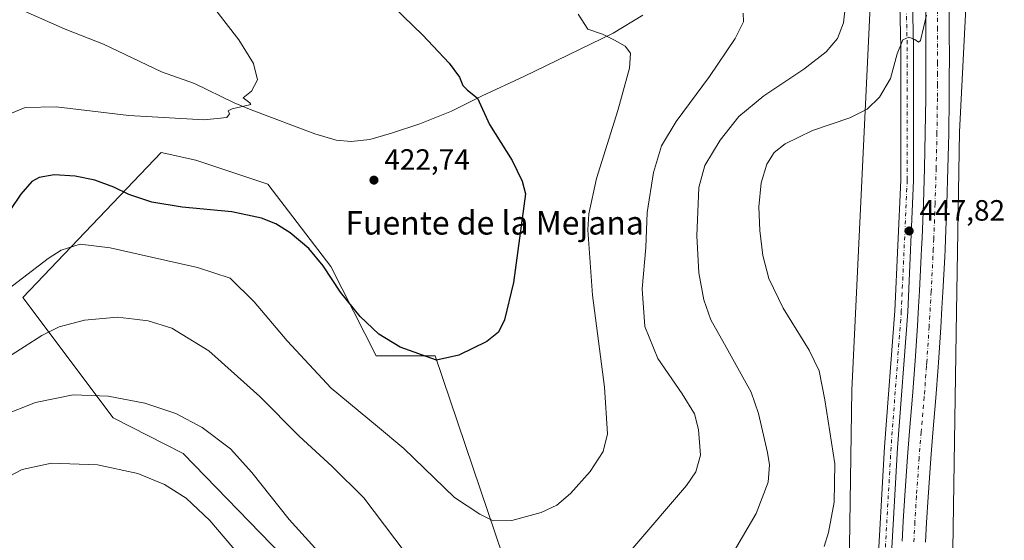
# Model space of a CAD drawing. Units: metres. Extents: x 604488 to 607955, y 4699142 to 4701508.
# Drawn here: x 607118 to 607454, y 4700204 to 4700382 of the extents above; entities that cross this region are included whole.
import ezdxf
from ezdxf.enums import TextEntityAlignment as Align

# ---------------------------------------------------------------- set-up
doc = ezdxf.new("R2010")
doc.units = ezdxf.units.M
doc.header["$MEASUREMENT"] = 0
doc.linetypes.add('DGN Style 4', pattern=[2.6384748266838614, 1.318413404963828, -0.6592067024819142, 0.001648016756204785, -0.6592067024819142])
for name, color, linetype, lineweight in [('Corriente artificial Cxs', 4, 'Continuous', 13), ('Corriente artificial eje', 142, 'DGN Style 4', 0), ('Corriente natural lineal', 142, 'Continuous', 13), ('Cultivos herbáceos CxS', 92, 'Continuous', 0), ('Cultivos leñosos CxS', 92, 'Continuous', 0), ('Curva de nivel maestra', 30, 'Continuous', 30), ('Curva de nivel normal', 30, 'Continuous', 0), ('Pastizal CxS', 92, 'Continuous', 0), ('Pista no pavimentada Cxs', 111, 'Continuous', 0), ('Pista no pavimentada eje', 91, 'DGN Style 4', 0), ('Punto de cota en terreno', 7, 'Continuous', 0), ('Rótulo de punto de cota en terreno', 7, 'Continuous', 0), ('Suelo desnudo CxS', 253, 'Continuous', 0), ('Texto cartográfico', 7, 'Continuous', 0)]:
    doc.layers.add(name, color=color, linetype=linetype, lineweight=lineweight)
doc.styles.add('Style-Arial', font='txt')

# ---------------------------------------------------------------- blocks, each defined once
blk = doc.blocks.new('*U10')
at = {"layer": 'Cultivos herbáceos CxS', "color": 92, "linetype": 'Continuous', "lineweight": 0}
blk.add_polyline3d([(607408.7669000002, 4700407.835899999, 442.6824999999953), (607401.5044999998, 4700255.377499999, 446.3720999999932), (607399.4276999999, 4700111.2163, 448.4594999999972), (607398.8687000005, 4700092.7773, 448.3858000000037), (607360.7368999999, 4700099.872099999, 446.8991999999998), (607320.9785000002, 4700104.7213, 446.2424000000028), (607263.7653000001, 4700121.2073, 445.2400000000052), (607220.1281000003, 4700142.5415, 445.5409000000073), (607198.7943000002, 4700143.511499999, 446.2584000000061), (607181.3391000004, 4700128.9661, 445.4689000000071), (607181.3388999999, 4700111.5111, 443.9296000000032), (607195.8843, 4700095.9957, 444.6052999999956), (607232.7335000001, 4700087.267700001, 446.4146999999939), (607252.1281000003, 4700093.085700001, 446.2062000000006), (607312.2506999997, 4700081.4483, 446.1684999999998), (607320.9781, 4700070.781300001, 446.2801999999938), (607338.4321, 4700021.3257, 443.7017000000051)], dxfattribs=at)
blk.add_polyline3d([(607259.4232999999, 4700267.144099999, 425.0031000000017), (607239.4115000004, 4700267.144300001, 426.0635000000038), (607223.8472999996, 4700297.5327, 424.7387000000017), (607202.4528999999, 4700325.636299999, 422.7209000000003), (607177.8948999997, 4700333.8509, 421.8086999999941), (607166.0085000005, 4700336.446699999, 421.6429999999964), (607118.9441000001, 4700287.029899999, 430.9440000000032), (607149.7147000004, 4700246.035300001, 441.5016000000033), (607173.5201000003, 4700233.8507, 442.7295000000013), (607226.2125000004, 4700179.6713, 442.3570999999939), (607276.7117, 4700144.5277, 441.7050000000018), (607303.1508999999, 4700138.179500001, 443.9158000000025)], close=True, dxfattribs=at)
blk = doc.blocks.new('5PATER')
at = {"layer": 'Pastizal CxS', "linetype": 'Continuous', "lineweight": 0}
h = blk.add_hatch(color=51, dxfattribs=at)
edge = h.paths.add_edge_path()
edge.add_ellipse((0, 0), major_axis=(-0.1095731443231308, -0.1110710700762829), ratio=0.9994222409660322, start_angle=0, end_angle=360)

msp = doc.modelspace()

# ---------------------------------------------------------------- linework, layer by layer
at = {"layer": 'Corriente artificial Cxs', "color": 4, "linetype": 'Continuous', "lineweight": 13}
for points in [[(607418.7021000005, 4700203.954500001, 447.4894999999961), (607419.0344000002, 4700210.695499999, 447.4627999999939), (607419.0387000004, 4700210.767999999, 447.4630999999936), (607419.5658, 4700219.510199999, 447.5368000000017), (607420.5066999998, 4700232.703700001, 447.7130999999936), (607421.2300000006, 4700241.485400001, 447.8151999999973), (607422.2188999997, 4700253.4363, 447.8515000000043), (607422.9996999997, 4700263.898, 448.045499999993), (607423.1102, 4700265.377900001, 448.0636999999988), (607423.9052999998, 4700277.326300001, 448.0742999999929), (607424.2832000004, 4700283.7918, 448.1103000000003), (607424.6041000001, 4700289.2807, 448.1374999999971), (607425.2067999998, 4700301.2445, 448.1604999999981), (607425.3159999996, 4700303.708500001, 448.152700000006), (607425.4715999998, 4700307.2181, 448.1002000000008), (607425.9297000002, 4700319.188200001, 447.9646000000066), (607426.2912, 4700331.157500001, 447.7679999999964), (607426.5564000001, 4700343.1295, 447.4936000000016), (607426.7251000004, 4700355.1031, 446.8432999999932), (607426.7521000003, 4700359.584799999, 446.523199999996), (607426.7759999996, 4700363.533100001, 446.2658999999985), (607426.7972999997, 4700367.0777, 446.1343999999954), (607426.7731, 4700379.056500001, 445.2495999999956), (607426.7248999998, 4700385.035800001, 445.0527000000002)], [(607418.7021000005, 4700203.954500001, 447.4894999999961), (607419.0344000002, 4700210.695499999, 447.4627999999939), (607419.0387000004, 4700210.767999999, 447.4630999999936), (607419.5658, 4700219.510199999, 447.5368000000017), (607420.5066999998, 4700232.703700001, 447.7130999999936), (607421.2300000006, 4700241.485400001, 447.8151999999973), (607422.2188999997, 4700253.4363, 447.8515000000043), (607422.9996999997, 4700263.898, 448.045499999993), (607423.1102, 4700265.377900001, 448.0636999999988), (607423.9052999998, 4700277.326300001, 448.0742999999929), (607424.2832000004, 4700283.7918, 448.1103000000003), (607424.6041000001, 4700289.2807, 448.1374999999971), (607425.2067999998, 4700301.2445, 448.1604999999981), (607425.3159999996, 4700303.708500001, 448.152700000006), (607425.4715999998, 4700307.2181, 448.1002000000008), (607425.9297000002, 4700319.188200001, 447.9646000000066), (607426.2912, 4700331.157500001, 447.7679999999964), (607426.5564000001, 4700343.1295, 447.4936000000016), (607426.7251000004, 4700355.1031, 446.8432999999932), (607426.7521000003, 4700359.584799999, 446.523199999996), (607426.7759999996, 4700363.533100001, 446.2658999999985), (607426.7972999997, 4700367.0777, 446.1343999999954), (607426.7731, 4700379.056500001, 445.2495999999956), (607426.7248999998, 4700385.035800001, 445.0527000000002)], [(607434.7243999997, 4700385.124399999, 446.4588999999978), (607434.773, 4700379.096899999, 446.7623000000021), (607434.7972999997, 4700367.064400001, 447.4511999999959), (607434.7758, 4700363.4849, 447.604800000001), (607434.7518999996, 4700359.536499999, 447.6772999999957), (607434.7247000001, 4700355.022700001, 447.823000000004), (607434.5551000005, 4700342.9845, 448.2936000000045), (607434.2884999998, 4700330.948100001, 448.4817999999942), (607433.9249999998, 4700318.9144, 448.6658000000025), (607433.4648000002, 4700306.887900001, 448.5964999999997), (607433.3081999999, 4700303.3541, 448.7480000000069), (607433.1978000002, 4700300.8661, 448.795299999998), (607432.5922999998, 4700288.846100001, 448.631899999993), (607432.2696000002, 4700283.324999999, 448.5921999999992), (607431.8897000002, 4700276.827299999, 448.5418999999966), (607431.0903000003, 4700264.8145, 448.6450999999943), (607430.9775, 4700263.3025, 448.6333000000013), (607430.1941999998, 4700252.808700001, 448.5932999999932), (607429.2028000001, 4700240.827199999, 448.5197999999946), (607428.4831999998, 4700232.090700001, 448.4180000000051), (607427.5484999996, 4700218.984999999, 448.3540999999968), (607427.0232999995, 4700210.273200001, 448.2366999999941), (607426.6924999999, 4700203.560900001, 448.2544999999955)], [(607434.7243999997, 4700385.124399999, 446.4588999999978), (607434.773, 4700379.096899999, 446.7623000000021), (607434.7972999997, 4700367.064400001, 447.4511999999959), (607434.7758, 4700363.4849, 447.604800000001), (607434.7518999996, 4700359.536499999, 447.6772999999957), (607434.7247000001, 4700355.022700001, 447.823000000004), (607434.5551000005, 4700342.9845, 448.2936000000045), (607434.2884999998, 4700330.948100001, 448.4817999999942), (607433.9249999998, 4700318.9144, 448.6658000000025), (607433.4648000002, 4700306.887900001, 448.5964999999997), (607433.3081999999, 4700303.3541, 448.7480000000069), (607433.1978000002, 4700300.8661, 448.795299999998), (607432.5922999998, 4700288.846100001, 448.631899999993), (607432.2696000002, 4700283.324999999, 448.5921999999992), (607431.8897000002, 4700276.827299999, 448.5418999999966), (607431.0903000003, 4700264.8145, 448.6450999999943), (607430.9775, 4700263.3025, 448.6333000000013), (607430.1941999998, 4700252.808700001, 448.5932999999932), (607429.2028000001, 4700240.827199999, 448.5197999999946), (607428.4831999998, 4700232.090700001, 448.4180000000051), (607427.5484999996, 4700218.984999999, 448.3540999999968), (607427.0232999995, 4700210.273200001, 448.2366999999941), (607426.6924999999, 4700203.560900001, 448.2544999999955)]]:
    msp.add_polyline3d(points, dxfattribs=at)
at = {"layer": 'Corriente artificial eje', "color": 142, "linetype": 'DGN Style 4', "lineweight": 0}
msp.add_polyline3d([(607430.7247000001, 4700385.0801, 445.8227000000043), (607430.7731, 4700379.0767, 446.0997999999963), (607430.7972999997, 4700367.069700001, 446.8919000000024), (607430.7758999999, 4700363.509, 446.9921000000032), (607430.7520000003, 4700359.5606, 447.1312000000034), (607430.7248999998, 4700355.062899999, 447.3573000000034), (607430.5558000002, 4700343.057, 447.9223999999958), (607430.2899000002, 4700331.052800001, 448.1199999999953), (607429.9274000004, 4700319.051300001, 448.2802999999985), (607429.4682, 4700307.052999999, 448.2954000000027), (607429.3120999997, 4700303.531300001, 448.4204000000027), (607429.2023, 4700301.055299999, 448.4425000000047), (607428.5981999999, 4700289.0634, 448.3252000000066), (607428.2763999999, 4700283.5584, 448.2859000000026), (607427.8975000001, 4700277.0768, 448.2709000000032), (607427.1003000002, 4700265.096200001, 448.4328999999998), (607426.9885999998, 4700263.600199999, 448.4216000000015), (607426.2066000003, 4700253.122500001, 448.2936000000045), (607425.2164000003, 4700241.156300001, 448.2081999999937), (607424.4949000003, 4700232.3972, 448.0763000000007), (607423.5571, 4700219.2476, 447.8910999999935), (607423.0312999999, 4700210.525400001, 447.8264999999956), (607423.0281999996, 4700210.4748, 447.8264000000054), (607422.6973000001, 4700203.7577, 447.8901999999944)], dxfattribs=at)
at = {"layer": 'Corriente natural lineal', "color": 142, "linetype": 'Continuous', "lineweight": 13}
msp.add_polyline3d([(607330.3201000001, 4700383.280099999, 432.3310999999958), (607320.2200999996, 4700377.130100001, 430.6450999999943), (607289.6801000005, 4700362.3101, 426.911500000002), (607275.4801000003, 4700355.7301, 425.4110999999976), (607265.0301000001, 4700350.5701, 424.4045999999944), (607254.2701000003, 4700346.2301, 423.5265999999974), (607244.6300999997, 4700343.030099999, 423.0035999999964), (607237.2401000002, 4700340.870100001, 422.5044999999955), (607230.8201000001, 4700340.2301, 422.116399999999), (607225.7500999998, 4700340.620100001, 421.7856999999931), (607218.5000999998, 4700342.840100001, 421.3316999999952), (607196.7100999998, 4700351.020099999, 420.3736999999965), (607190.8901000004, 4700353.380100001, 420.0868000000046), (607177.4600999998, 4700359.960100001, 419.2758000000031), (607166.1201, 4700363.950099999, 418.7344000000012), (607146.4001000002, 4700373.390100001, 417.9936000000016), (607133.3501000004, 4700378.5101, 417.3632999999973), (607109.7701000003, 4700388.950099999, 416.5460000000021)], dxfattribs=at)
at = {"layer": 'Cultivos herbáceos CxS', "color": 92, "linetype": 'Continuous', "lineweight": 0}
for points in [[(607442.1794999996, 4700462.310500001, 450.8326999999991), (607442.8391000004, 4700432.613500001, 449.2939000000042), (607438.1948999995, 4700343.4749, 448.5025000000023), (607437.2653000001, 4700282.192100001, 448.9483000000037), (607435.4064999997, 4700164.269099999, 449.224000000002), (607434.4775, 4700138.270500001, 449.7344000000012), (607441.9055000005, 4700128.056500001, 449.7399000000005), (607440.0482999999, 4700119.699899999, 449.6757000000071), (607434.4770999998, 4700116.9143, 449.5823999999994), (607427.0487000003, 4700110.4147, 449.3696000000054), (607428.9052999998, 4700076.987700001, 449.1587), (607443.2078999998, 4700085.0001, 449.4285999999993)], [(607696.9550999999, 4700388.844900001, 408.5629999999946), (607671.3008000003, 4700380.7072, 412.4953999999998), (607658.6382999998, 4700252.6754, 413.5011999999988), (607654.4175000006, 4700234.3851, 415.1502000000037), (607638.9411000004, 4700220.3157, 417.7522000000026), (607622.0577999996, 4700202.025400001, 418.1753999999929), (607623.4647000004, 4700133.085200001, 417.0102999999945), (607572.8147999998, 4700171.072699999, 426.4109999999928), (607526.2802999998, 4700139.399499999, 436.6511000000028), (607513.8391000004, 4700137.203500001, 440.2014999999956), (607462.6715000002, 4700099.385500001, 449.3864999999933), (607443.2078999998, 4700085.0001, 449.4285999999993), (607428.9052999998, 4700076.987700001, 449.1587), (607427.0487000003, 4700110.4147, 449.3696000000054), (607434.4770999998, 4700116.9143, 449.5823999999994), (607440.0482999999, 4700119.699899999, 449.6757000000071), (607441.9055000005, 4700128.056500001, 449.7399000000005), (607434.4775, 4700138.270500001, 449.7344000000012), (607435.4064999997, 4700164.269099999, 449.224000000002), (607437.2653000001, 4700282.192100001, 448.9483000000037), (607438.1948999995, 4700343.4749, 448.5025000000023), (607442.8391000004, 4700432.613500001, 449.2939000000042)], [(607401.9930999996, 4700420.631100001, 443.3647000000056), (607408.7669000002, 4700407.835899999, 442.6824999999953), (607401.5044999998, 4700255.377499999, 446.3720999999932), (607399.4276999999, 4700111.2163, 448.4594999999972), (607398.8687000005, 4700092.7773, 448.3858000000037)], [(607303.1508999999, 4700138.179500001, 443.9158000000025), (607259.4232999999, 4700267.144099999, 425.0031000000017), (607239.4115000004, 4700267.144300001, 426.0635000000038), (607223.8472999996, 4700297.5327, 424.7387000000017), (607202.4528999999, 4700325.636299999, 422.7209000000003), (607177.8948999997, 4700333.8509, 421.8086999999941), (607166.0085000005, 4700336.446699999, 421.6429999999964), (607118.9441000001, 4700287.029899999, 430.9440000000032), (607149.7147000004, 4700246.035300001, 441.5016000000033), (607173.5201000003, 4700233.8507, 442.7295000000013), (607226.2125000004, 4700179.6713, 442.3570999999939), (607276.7117, 4700144.5277, 441.7050000000018), (607303.1508999999, 4700138.179500001, 443.9158000000025)]]:
    msp.add_polyline3d(points, dxfattribs=at)
at = {"layer": 'Cultivos leñosos CxS', "color": 92, "linetype": 'Continuous', "lineweight": 0}
msp.add_polyline3d([(607259.4232999999, 4700267.144099999, 425.0031000000017), (607303.1508999999, 4700138.179500001, 443.9158000000025), (607276.7117, 4700144.5277, 441.7050000000018), (607226.2125000004, 4700179.6713, 442.3570999999939), (607173.5201000003, 4700233.8507, 442.7295000000013), (607149.7147000004, 4700246.035300001, 441.5016000000033), (607118.9441000001, 4700287.029899999, 430.9440000000032), (607166.0085000005, 4700336.446699999, 421.6429999999964), (607177.8948999997, 4700333.8509, 421.8086999999941), (607202.4528999999, 4700325.636299999, 422.7209000000003), (607223.8472999996, 4700297.5327, 424.7387000000017), (607239.4115000004, 4700267.144300001, 426.0635000000038)], close=True, dxfattribs=at)
msp.add_polyline3d([(607303.1508999999, 4700138.179500001, 443.9158000000025), (607259.4232999999, 4700267.144099999, 425.0031000000017), (607239.4115000004, 4700267.144300001, 426.0635000000038), (607223.8472999996, 4700297.5327, 424.7387000000017), (607202.4528999999, 4700325.636299999, 422.7209000000003), (607177.8948999997, 4700333.8509, 421.8086999999941), (607166.0085000005, 4700336.446699999, 421.6429999999964), (607118.9441000001, 4700287.029899999, 430.9440000000032), (607149.7147000004, 4700246.035300001, 441.5016000000033), (607173.5201000003, 4700233.8507, 442.7295000000013), (607226.2125000004, 4700179.6713, 442.3570999999939), (607276.7117, 4700144.5277, 441.7050000000018), (607303.1508999999, 4700138.179500001, 443.9158000000025)], dxfattribs=at)
at = {"layer": 'Curva de nivel maestra', "color": 30, "linetype": 'Continuous', "lineweight": 30, "elevation": 425, "flags": 128}
msp.add_lwpolyline([(607245.4000000004, 4700386.0101), (607255.1900000004, 4700376.540100001), (607264.2000000002, 4700366.880100001), (607267.7999999998, 4700362.1601), (607268.9199999999, 4700359.280099999), (607270.4000000004, 4700357.7601), (607273.9400000004, 4700354.960100001), (607277.9900000002, 4700346.0101), (607285.7199999997, 4700333.7401), (607289.1299999999, 4700326.630100001), (607290.2999999998, 4700322.3201), (607286.1699999999, 4700292.090100001), (607283.0999999996, 4700279.350099999), (607281.0300000003, 4700275.170100001), (607277.0800000001, 4700272.020099999), (607267.5800000001, 4700267.390100001), (607259.9800000006, 4700265.640100001), (607247.5099999999, 4700270.120100001), (607240.2999999998, 4700274.470100001), (607233.9400000004, 4700280.5601), (607227.1699999999, 4700288.8301), (607221.3200000003, 4700297.780099999), (607216.4299999997, 4700303.7301), (607210.0800000001, 4700309.050100001), (607205.0999999996, 4700312.100099999), (607200.2100000001, 4700314.100099999), (607190.1900000004, 4700316.170100001), (607173.2100000001, 4700317.800100001), (607162.8499999996, 4700319.5101), (607155.0199999996, 4700322.0801), (607149.9600000001, 4700324.630100001), (607143.4000000004, 4700326.9801), (607136.7199999997, 4700328.370100001), (607129.5700000003, 4700328.8201), (607124.4500000002, 4700327.920100001), (607121.9199999999, 4700326.620100001), (607118.1900000004, 4700322.2501), (607111.0599999996, 4700311.780099999)], dxfattribs=at)
at = {"layer": 'Curva de nivel normal', "color": 30, "linetype": 'Continuous', "lineweight": 0, "flags": 128}
for points, elevation in [([(607115, 4700349.9001), (607119.6699999999, 4700351.800100001), (607130.2599999999, 4700352.050100001), (607155.0599999996, 4700349.0601), (607180.6799999997, 4700347.5801), (607188.4600000001, 4700348.360099999), (607189.3899999997, 4700349.620100001), (607188.9000000004, 4700350.600099999), (607190.2699999996, 4700351.340100001), (607195.6600000003, 4700352.540100001), (607196.5700000003, 4700352.850099999), (607196.2400000002, 4700353.440099999), (607194.0499999998, 4700355.040100001), (607196.8300000001, 4700357.3301), (607198.9000000004, 4700361.210100001), (607197.5599999996, 4700366.8301), (607192.5499999998, 4700374.890100001), (607184.6799999997, 4700384.9801)], 420), ([(607364.4600000001, 4700383.9301), (607364.6200000001, 4700380.9901), (607361.7199999997, 4700375.3301), (607353.0099999999, 4700362.3301), (607341.6799999997, 4700347.0001), (607336.6799999997, 4700338.670100001), (607333.8600000005, 4700329.670100001), (607331.7599999999, 4700316.0001), (607331.2699999996, 4700304.090100001), (607330.0499999998, 4700289.960100001), (607330.9800000006, 4700277.1601), (607335.3399999999, 4700266.2301), (607343.7000000002, 4700254.1501), (607347.8399999999, 4700247.340100001), (607349.2300000006, 4700242.0601), (607349.9400000004, 4700233.2601), (607348.3600000005, 4700227.600099999), (607345.1100000005, 4700222.9001), (607326.9199999999, 4700201.530099999)], 435), ([(607399.4100000003, 4700386.6501), (607398.7100000001, 4700380.710100001), (607396.5999999996, 4700375.2601), (607392.8300000001, 4700370.800100001), (607385.1699999999, 4700364.870100001), (607371.5599999996, 4700355.8201), (607363.04, 4700348.7301), (607356.5899999999, 4700340.6801), (607351.3700000001, 4700332.0601), (607349.4000000004, 4700324.4901), (607348.7199999997, 4700308.050100001), (607349.3700000001, 4700295.380100001), (607351.0700000003, 4700286.270099999), (607353.5099999999, 4700279.350099999), (607358.1200000001, 4700271.1601), (607367.2199999997, 4700254.790100001), (607369.7199999997, 4700247.5101), (607372.8300000001, 4700234.210100001), (607373.4400000004, 4700229.920100001), (607372.9600000001, 4700224.040100001), (607368.8899999997, 4700213.3301), (607361.5099999999, 4700200.8201)], 440), ([(607308.2000000002, 4700383.620100001), (607311.54, 4700378.540100001), (607316.5700000003, 4700376.770099999), (607320.6500000004, 4700374.700099999), (607324.29, 4700372.6501), (607326.1299999999, 4700370.270099999), (607325.7199999997, 4700365.2501), (607321.7000000002, 4700350.720100001), (607314.4400000004, 4700327.550100001), (607311.8899999997, 4700315.5801), (607311.4900000002, 4700310.050100001), (607313.0800000001, 4700287.860099999), (607317.2400000002, 4700256.440099999), (607318.2599999999, 4700240.540100001), (607316.75, 4700234.5001), (607312.3499999996, 4700227.670100001), (607305.6399999997, 4700220.200099999), (607300.9800000006, 4700216.2501), (607295.5599999996, 4700213.710100001), (607285.6100000005, 4700211.030099999), (607279.2199999997, 4700210.9301), (607274.6500000004, 4700213.200099999), (607266.0300000003, 4700218.800100001), (607248.7999999998, 4700235.4901), (607239.8200000003, 4700243.050100001), (607224, 4700256.140100001), (607209.0199999996, 4700272.2401), (607197.7100000001, 4700285.550100001), (607189.6100000005, 4700293.620100001), (607178.4100000003, 4700297.210100001), (607162.79, 4700300.7601), (607148.6399999997, 4700303.9801), (607138.4100000003, 4700305.2401), (607131.9800000006, 4700303.190099999), (607127.54, 4700300.3201), (607106.5499999998, 4700284.270099999)], 430), ([(607426.9500000002, 4700383.2301), (607424.9900000002, 4700374.6801), (607424.2999999998, 4700374.0701), (607422.9600000001, 4700375.0101), (607420.9600000001, 4700375.800100001), (607418.9600000001, 4700374.840100001), (607416.9699999997, 4700370.140100001), (607414.6699999999, 4700361.670100001), (607410.9199999999, 4700355.290100001), (607406.7699999996, 4700351.2601), (607400.9100000003, 4700348.2501), (607388.0800000001, 4700343.9301), (607378.7699999996, 4700339.440099999), (607375, 4700336.420100001), (607372.5099999999, 4700332.5101), (607370.6200000001, 4700326.0801), (607369.8799999999, 4700317.9001), (607370.1799999997, 4700309.880100001), (607371.2400000002, 4700301.380100001), (607373.29, 4700293.4801), (607378.1399999997, 4700283.420100001), (607387.0099999999, 4700269.0801), (607390.3600000005, 4700262.0601), (607392.3700000001, 4700252.130100001), (607395.7000000002, 4700230.290100001), (607395.54, 4700217.300100001), (607393.5800000001, 4700206.950099999), (607392.0599999996, 4700202.100099999)], 445), ([(607249.1900000004, 4700200.130100001), (607235.0999999996, 4700218.7601), (607224.3300000001, 4700229.350099999), (607213.1399999997, 4700239.710100001), (607199.6900000004, 4700253.2501), (607182.2599999999, 4700268.880100001), (607169.6399999997, 4700276.5701), (607161.6600000003, 4700279.020099999), (607156.9600000001, 4700279.6801), (607151.2000000002, 4700280.360099999), (607139.9600000001, 4700279.270099999), (607131.3300000001, 4700277.0001), (607125.3300000001, 4700274.0601), (607119.3700000001, 4700270.220100001), (607106.9199999999, 4700262.350099999)], 435), ([(607225, 4700194.4301), (607209.7199999997, 4700211.300100001), (607196.9600000001, 4700227.370100001), (607189.7000000002, 4700235.390100001), (607179.9800000006, 4700242.670100001), (607171.04, 4700247.4301), (607160.5099999999, 4700251.0101), (607148, 4700253.390100001), (607136.0800000001, 4700253.860099999), (607123.2400000002, 4700251.2501), (607111.7800000003, 4700246.640100001)], 440), ([(607195.6600000003, 4700195.6801), (607182.5999999996, 4700210.950099999), (607174.5899999999, 4700218.610099999), (607167.2100000001, 4700223.2301), (607158.0499999998, 4700226.9801), (607144.3099999996, 4700229.960100001), (607128.6100000005, 4700230.540100001), (607118.6500000004, 4700228.380100001), (607109.6699999999, 4700223.770099999)], 445)]:
    msp.add_lwpolyline(points, dxfattribs=dict(at, elevation=elevation))
at = {"layer": 'Pista no pavimentada Cxs', "color": 111, "linetype": 'Continuous', "lineweight": 0}
for points in [[(607412.0440999996, 4700077.617500001, 448.9496999999974), (607410.7006999999, 4700097.523499999, 452.5041000000056), (607409.0044999998, 4700144.274700001, 448.625199999995), (607409.1107000001, 4700169.767300001, 448.0721000000049), (607410.0658999998, 4700189.722100001, 447.7149000000064), (607412.7134999996, 4700236.1073, 447.6609000000026), (607416.2050999999, 4700282.449100001, 448.1830999999948), (607418.2121000001, 4700327.0283, 448.1135999999969), (607418.2121000001, 4700372.251499999, 445.3671999999933), (607417.2605, 4700415.712099999, 445.7516999999935), (607416.6259000005, 4700434.5395, 447.2118000000046), (607415.9889000002, 4700454.604900001, 449.1771000000008), (607416.3092999998, 4700468.2751, 450.5635000000038), (607415.8519000001, 4700474.065099999, 451.0149999999995)], [(607421.7911, 4700472.8709, 450.9391000000033), (607421.2834999999, 4700467.915300001, 450.7492000000057), (607420.3904999997, 4700454.6231, 449.3932999999961), (607421.0235000001, 4700434.683499999, 447.4118000000017), (607421.6589000003, 4700415.8343, 445.8948999999994), (607422.6120999996, 4700372.299699999, 445.5567000000011), (607422.6120999996, 4700326.929300001, 447.9369000000006), (607420.5976999998, 4700282.184900001, 448.2595000000001), (607417.1041000001, 4700235.8167, 447.6013999999996), (607414.4599000001, 4700189.4915, 447.8488000000071), (607413.5103000002, 4700169.652899999, 448.2072999999946), (607413.4049000005, 4700144.3453, 448.6117999999988), (607415.0953000003, 4700097.751499999, 454.6518000000069), (607416.5242999997, 4700076.577299999, 452.6227999999974)], [(607414.2962999997, 4700017.388900001, 447.1462000000029), (607413.0285, 4700063.031099999, 455.0151999999944), (607412.8475000003, 4700065.7119, 453.4738999999972), (607412.0440999996, 4700077.617500001, 448.9496999999974), (607410.7006999999, 4700097.523499999, 452.5041000000056), (607409.0044999998, 4700144.274700001, 448.625199999995), (607409.1107000001, 4700169.767300001, 448.0721000000049), (607410.0658999998, 4700189.722100001, 447.7149000000064), (607412.7134999996, 4700236.1073, 447.6609000000026), (607416.2050999999, 4700282.449100001, 448.1830999999948), (607418.2121000001, 4700327.0283, 448.1135999999969), (607418.2121000001, 4700372.251499999, 445.3671999999933), (607417.2605, 4700415.712099999, 445.7516999999935)], [(607421.6589000003, 4700415.8343, 445.8948999999994), (607422.6120999996, 4700372.299699999, 445.5567000000011), (607422.6120999996, 4700326.929300001, 447.9369000000006), (607420.5976999998, 4700282.184900001, 448.2595000000001), (607417.1041000001, 4700235.8167, 447.6013999999996), (607414.4599000001, 4700189.4915, 447.8488000000071), (607413.5103000002, 4700169.652899999, 448.2072999999946), (607413.4049000005, 4700144.3453, 448.6117999999988), (607415.0953000003, 4700097.751499999, 454.6518000000069), (607416.5242999997, 4700076.577299999, 452.6227000000072), (607417.2675999999, 4700065.562100001, 452.8377999999939), (607417.4243000001, 4700063.240499999, 450.5843000000023), (607418.6964999996, 4700017.442500001, 447.1407000000036)]]:
    msp.add_polyline3d(points, dxfattribs=at)
at = {"layer": 'Pista no pavimentada eje', "color": 91, "linetype": 'DGN Style 4', "lineweight": 0}
msp.add_polyline3d([(607419.1185, 4700475.729699999, 451.1674999999959), (607418.5071, 4700468.160700001, 450.6055000000051), (607418.1897, 4700454.6141, 449.2382000000071), (607418.8246999999, 4700434.611500001, 447.2958999999974), (607419.4596999995, 4700415.7731, 445.8323999999994), (607420.4121000003, 4700372.2755, 445.4544000000024), (607420.4121000003, 4700326.978700001, 448.0152999999991), (607418.4013, 4700282.317100001, 448.1808000000019), (607414.9089000003, 4700235.9619, 447.6291999999958), (607412.2629000006, 4700189.606899999, 447.7140000000073), (607411.3104999998, 4700169.710100001, 448.1006999999955), (607411.2046999997, 4700144.3101, 448.5651999999973), (607412.8979000002, 4700097.637499999, 454.4838000000018), (607414.6688999999, 4700071.396700001, 452.6687999999995)], dxfattribs=at)
at = {"layer": 'Suelo desnudo CxS', "color": 253, "linetype": 'Continuous', "lineweight": 0}
for points in [[(607442.1794999996, 4700462.310500001, 450.8326999999991), (607442.8391000004, 4700432.613500001, 449.2939000000042), (607438.1948999995, 4700343.4749, 448.5025000000023), (607437.2653000001, 4700282.192100001, 448.9483000000037), (607435.4064999997, 4700164.269099999, 449.224000000002), (607434.4775, 4700138.270500001, 449.7344000000012), (607441.9055000005, 4700128.056500001, 449.7399000000005), (607440.0482999999, 4700119.699899999, 449.6757000000071), (607434.4770999998, 4700116.9143, 449.5823999999994), (607427.0487000003, 4700110.4147, 449.3696000000054), (607428.9052999998, 4700076.987700001, 449.1587), (607443.2078999998, 4700085.0001, 449.4285999999993)], [(607442.8391000004, 4700432.613500001, 449.2939000000042), (607438.1948999995, 4700343.4749, 448.5025000000023), (607437.2653000001, 4700282.192100001, 448.9483000000037), (607435.4064999997, 4700164.269099999, 449.224000000002), (607434.4775, 4700138.270500001, 449.7344000000012), (607441.9055000005, 4700128.056500001, 449.7399000000005), (607440.0482999999, 4700119.699899999, 449.6757000000071), (607434.4770999998, 4700116.9143, 449.5823999999994), (607427.0487000003, 4700110.4147, 449.3696000000054), (607428.9052999998, 4700076.987700001, 449.1587), (607443.2078999998, 4700085.0001, 449.4285999999993), (607438.7846999997, 4700040.774499999, 448.0157999999938), (607438.7821000004, 4699888.1961, 446.3239000000031), (607435.5440999996, 4699843.7915, 445.7032999999938), (607428.4633, 4699838.450099999, 445.766499999998), (607400.4587000003, 4699712.958699999, 444.6150000000052), (607349.8607000001, 4699496.4453, 443.8123999999953)], [(607401.9930999996, 4700420.631100001, 443.3647000000056), (607408.7669000002, 4700407.835899999, 442.6824999999953), (607401.5044999998, 4700255.377499999, 446.3720999999932), (607399.4276999999, 4700111.2163, 448.4594999999972), (607398.8687000005, 4700092.7773, 448.3858000000037)], [(607338.4260999998, 4699609.1997, 444.1413999999932), (607354.9123000001, 4699683.866699999, 442.6310999999987), (607374.3076999999, 4699746.897100001, 444.0173999999971), (607398.5526999999, 4699889.443700001, 445.5957000000053), (607405.3426999999, 4699999.9911, 446.3791000000056), (607402.4348999998, 4700092.1139, 448.5038999999961), (607398.8687000005, 4700092.7773, 448.3858000000037), (607399.4276999999, 4700111.2163, 448.4594999999972), (607401.5044999998, 4700255.377499999, 446.3720999999932), (607408.7669000002, 4700407.835899999, 442.6824999999953)]]:
    msp.add_polyline3d(points, dxfattribs=at)

# ---------------------------------------------------------------- block references
at = {"layer": 'Cultivos herbáceos CxS', "color": 92, "linetype": 'Continuous', "lineweight": 0}
msp.add_blockref('*U10', (0, 0), dxfattribs=at)
at = {"layer": 'Punto de cota en terreno', "color": 7, "linetype": 'Continuous', "lineweight": 0, "xscale": 10, "yscale": 10, "zscale": 10}
for p in [(607238.5999999996, 4700327.029999999, 422.7400000000052), (607421.0999999996, 4700309.689999999, 447.820000000007)]:
    msp.add_blockref('5PATER', p, dxfattribs=at)

# ---------------------------------------------------------------- texts
at = {"layer": 'Rótulo de punto de cota en terreno', "color": 7, "linetype": 'Continuous', "lineweight": 0, "style": 'Style-Arial'}
for s, p in [('422,74', (607242.1277999999, 4700330.557800001)), ('447,82', (607424.6277999999, 4700313.217800001))]:
    msp.add_text(s, height=7.000000000000002, dxfattribs=at).set_placement(p)
at = {"layer": 'Texto cartográfico', "color": 7, "linetype": 'Continuous', "lineweight": 0, "style": 'Style-Arial'}
msp.add_text('Fuente de la Mejana', height=8, dxfattribs=at).set_placement((607279.7423768298, 4700312.48015), align=Align.MIDDLE_CENTER)

doc.saveas('drawing.dxf')
